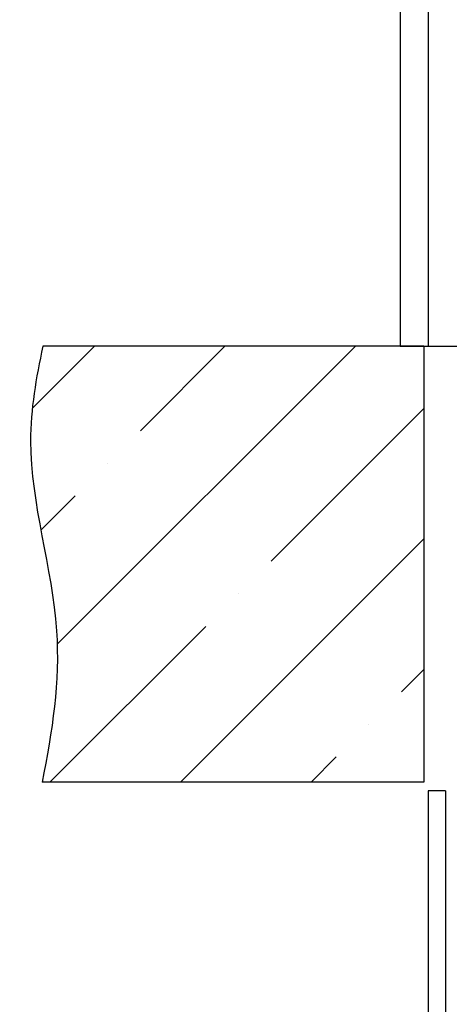
# Model space of a CAD drawing. Units: millimetres. Extents: x -343 to 1339, y -326 to 863.
# Drawn here: x 966 to 981, y 457 to 491 of the extents above; entities that cross this region are included whole.
import ezdxf

# ---------------------------------------------------------------- set-up
doc = ezdxf.new("R2010")
doc.units = ezdxf.units.MM

msp = doc.modelspace()

# ---------------------------------------------------------------- hatches: boundary and pattern name
at = {"linetype": 'Continuous'}
h = msp.add_hatch(dxfattribs=at)
h.set_pattern_fill('ANSI35', color=1, style=0)
h.set_pattern_definition([(45, (-1279.572, 961.4884), (-4.490128, 4.490128), []), (45, (-1275.0816, 961.4884), (-4.490128, 4.490128), [7.9375, -1.5875, 0, -1.5875])])
edge = h.paths.add_edge_path()
edge.add_line((979.730447, 464.465706), (966.606081, 464.465706))
edge.add_spline(control_points=[(966.63307, 479.465706), (966.396913, 478.380007), (965.836811, 475.121583), (967.550073, 470.119155), (966.957318, 466.201242), (966.606081, 464.465706)], knot_values=[1.189856794, 1.189856794, 1.189856794, 1.189856794, 4.487641164, 11.084291228, 16.328987744, 16.328987744, 16.328987744, 16.328987744], weights=[1, 1, 1, 1, 1, 1], degree=3, periodic=0)
edge.add_line((979.730447, 479.465706), (966.63307, 479.465706))
edge.add_line((979.730447, 479.465706), (979.730447, 464.465706))

# ---------------------------------------------------------------- linework, layer by layer
at = {"color": 6}
for p, q in [((978.912088, 580.366902, 15.483672), (978.912088, 479.465706, 15.483672)), ((979.880447, 580.366902, 15.483672), (979.880447, 479.465706, 15.483672)), ((978.912088, 479.465706, 15.483672), (983.300305, 479.465706, 15.483672))]:
    msp.add_line(p, q, dxfattribs=at)
at = {"color": 1}
for p, q in [((979.730447, 479.465706, 15.483672), (966.63307, 479.465706, 15.483672)), ((979.730447, 464.465706, 15.483672), (966.606081, 464.465706, 15.483672))]:
    msp.add_line(p, q, dxfattribs=at)
at = {"color": 1, "linetype": 'Continuous'}
msp.add_line((979.730447, 479.465706, 15.483672), (979.730447, 464.465706, 15.483672), dxfattribs=at)
at = {"linetype": 'Continuous'}
for p, q in [((979.880447, 464.165706, 15.483672), (979.880447, 303.165706, 15.483672)), ((980.480447, 464.165706, 15.483672), (979.880447, 464.165706, 15.483672)), ((980.480447, 464.165706, 15.483672), (980.480447, 303.165706, 15.483672))]:
    msp.add_line(p, q, dxfattribs=at)
at = {"color": 1, "linetype": 'Continuous'}
msp.add_open_spline([(966.63307, 479.465706), (966.396913, 478.380007), (965.836811, 475.121583), (967.550073, 470.119155), (966.957318, 466.201242), (966.606081, 464.465706)], degree=3, knots=[1.189856794, 1.189856794, 1.189856794, 1.189856794, 4.487641164, 11.084291228, 16.328987744, 16.328987744, 16.328987744, 16.328987744], dxfattribs=at)

doc.saveas('drawing.dxf')
